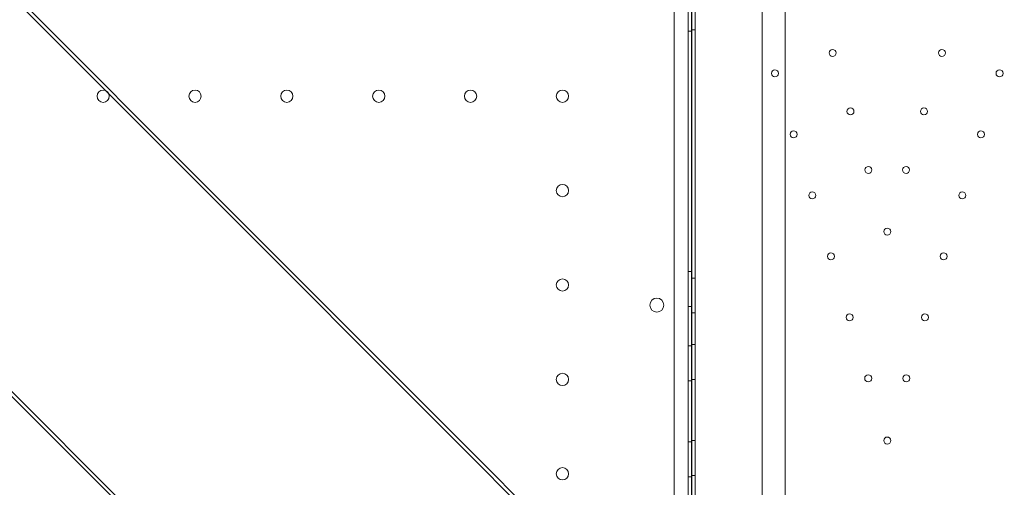
# Model space of a CAD drawing. Units: millimetres. Extents: x 70844 to 85089, y 26925 to 38080.
# Drawn here: x 76750 to 77314, y 32560 to 32827 of the extents above; entities that cross this region are included whole.
import ezdxf

# ---------------------------------------------------------------- set-up
doc = ezdxf.new("R2010")
doc.units = ezdxf.units.MM

# ---------------------------------------------------------------- blocks, each defined once
blk = doc.blocks.new('A$C4B7030C6')
at = {"color": 0, "linetype": 'Continuous', "lineweight": 0}
for p, q in [((34005.4, 14157.96), (34005.4, 15065.96)), ((34007.39, 15065.96), (34007.39, 14158.96)), ((34060.88, 14180.81), (34060.88, 15049.33)), ((34047.84, 15039.04), (34047.84, 14191.1)), ((33997.4, 14192.96), (33997.4, 15030.96)), ((34007.4, 14332.96), (34007.4, 14890.96)), ((34009.4, 14334.96), (34009.4, 14888.96)), ((33623.87, 14615.07), (33724.75, 14514.19)), ((33626.63, 14615.07), (33729.97, 14511.73)), ((34007.4, 14601.18), (34005.4, 14601.18)), ((34007.4, 14601.96), (34009.4, 14601.96)), ((33724.75, 14514.19), (33876.91, 14362.03)), ((33729.97, 14511.73), (33885.84, 14355.86)), ((34007.4, 14463.68), (34005.4, 14463.68)), ((34007.4, 14459.96), (34009.4, 14459.96)), ((34007.4, 14443.68), (34005.4, 14443.68)), ((34007.4, 14439.96), (34009.4, 14439.96)), ((34007.4, 14421.18), (34005.4, 14421.18)), ((34007.4, 14421.96), (34009.4, 14421.96)), ((33611.84, 14401.28), (33764, 14249.12)), ((34007.4, 14401.18), (34005.4, 14401.18)), ((34007.4, 14401.96), (34009.4, 14401.96)), ((33614.3, 14396.06), (33770.17, 14240.19)), ((33876.91, 14362.03), (34004.59, 14234.35)), ((34007.4, 14366.18), (34005.4, 14366.18)), ((34007.4, 14366.96), (34009.4, 14366.96)), ((33885.84, 14355.86), (34016.64, 14225.05)), ((34007.4, 14346.18), (34005.4, 14346.18)), ((34007.4, 14346.96), (34009.4, 14346.96))]:
    blk.add_line(p, q, dxfattribs=at)
for centre, radius in [((34088.11, 14588.74), 2), ((34150.69, 14588.74), 2), ((34055.08, 14577.06), 2), ((34183.71, 14577.06), 2), ((33670.39, 14563.96), 3.5), ((33722.99, 14563.96), 3.5), ((33775.59, 14563.96), 3.5), ((33828.19, 14563.96), 3.5), ((33880.79, 14563.96), 3.5), ((33933.39, 14563.96), 3.5), ((34098.35, 14555.27), 2), ((34140.44, 14555.27), 2), ((34065.77, 14542.16), 2), ((34173.03, 14542.16), 2), ((34108.6, 14521.8), 2), ((34130.2, 14521.8), 2), ((33933.39, 14509.96), 3.5), ((34076.45, 14507.25), 2), ((34162.35, 14507.25), 2), ((34119.4, 14486.53), 2), ((34087.13, 14472.35), 2), ((34151.66, 14472.35), 2), ((33933.39, 14455.96), 3.5), ((33987.42, 14444.47), 4), ((34097.82, 14437.45), 2), ((34140.98, 14437.45), 2), ((33933.39, 14401.96), 3.5), ((34108.5, 14402.55), 2), ((34130.29, 14402.55), 2), ((34119.4, 14366.96), 2), ((33933.39, 14347.96), 3.5)]:
    blk.add_circle(centre, radius, dxfattribs=at)

msp = doc.modelspace()

# ---------------------------------------------------------------- linework, layer by layer
msp.add_open_spline([(74864.472, 27752.06), (73987.659, 28618.055, -3.639), (73633.876, 30817.8, -2550.031), (71373.559, 31670.871, 183.006), (71335.861, 33835.366, -74.803), (73273.378, 35419.822, 37.504), (75354.031, 35041.014, -3.126), (77288.954, 34827.441, 0.663), (77832.581, 35893.996, -0.08), (79116.808, 35596.624, 0.02), (78218.721, 37355.281, -0.018), (80898.476, 37747.859, 0.006), (82906.691, 36907.494, -0.002), (83814.89, 34667.624, 0.001), (85585.825, 32659.948, 0), (83907.877, 30158.833, 0), (82860.05, 28046.462, 0.002), (80417.332, 26678.286, -0.003), (79184.087, 27496.067, 0.007), (77913.681, 28033.926, -0.009), (76738.389, 26534.106, 0.471), (75319.851, 27304.348, -0.928), (74867.706, 27748.866, 0.013), (74864.472, 27752.06)], degree=3, knots=[0, 0, 0, 0, 3700.303132, 6338.2928731, 7315.7545026, 9588.0151882, 12647.9126817, 13611.3522873, 14974.1238975, 15572.3367744, 16419.2953572, 18604.3552299, 20644.6900174, 23145.0577178, 25587.1480332, 27613.4571638, 31116.4153406, 33035.8328499, 34952.5309646, 35148.4505725, 37105.3059893, 38994.4235136, 39008.0716052, 39008.0716052, 39008.0716052, 39008.0716052])

# ---------------------------------------------------------------- block references
msp.add_blockref('A$C4B7030C6', (43127.46, 18219.591))

doc.saveas('drawing.dxf')
